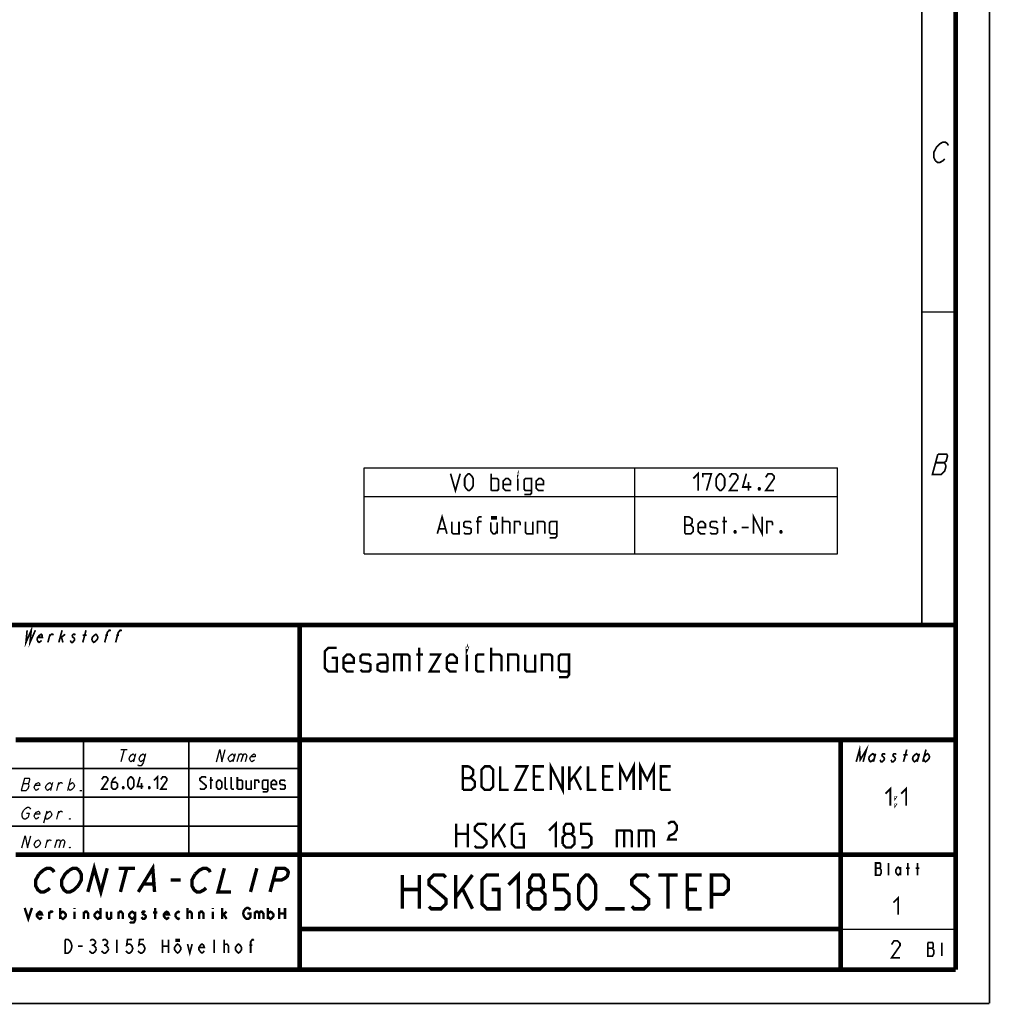
# Model space of a CAD drawing. Units: millimetres. Extents: x 0 to 420, y 0 to 297.
# Drawn here: x 277 to 420, y 0 to 146 of the extents above; entities that cross this region are included whole.
import ezdxf

# ---------------------------------------------------------------- set-up
doc = ezdxf.new("R2010")
doc.units = ezdxf.units.MM
doc.header["$LTSCALE"] = 23.1
doc.layers.get('0').update_dxf_attribs({"linetype": 'CONTINUOUS'})

msp = doc.modelspace()

# ---------------------------------------------------------------- linework, layer by layer
at = {"color": 1, "linetype": 'CONTINUOUS'}
for p, q in [((410, 102.33), (415, 102.33)), ((285.5, 31.5), (285.75, 31.5))]:
    msp.add_line(p, q, dxfattribs=at)
at = {"color": 2, "linetype": 'CONTINUOUS'}
for p, q in [((327.54, 66.49), (327.54, 79.24)), ((327.54, 79.24), (397.54, 79.24)), ((367.54, 66.49), (367.54, 79.24)), ((397.54, 66.49), (397.54, 79.24)), ((327.54, 74.99), (397.54, 74.99)), ((327.54, 66.49), (397.54, 66.49)), ((318, 39), (398, 39)), ((318, 39), (318, 11)), ((398, 39), (398, 11)), ((398, 39), (415, 39)), ((398, 39), (398, 11)), ((415, 39), (415, 11)), ((286, 34.75), (318, 34.75)), ((286, 34.75), (286, 30.5)), ((301.6, 34.75), (301.6, 30.5)), ((318, 34.75), (318, 30.5)), ((286, 30.5), (318, 30.5)), ((318, 22), (398, 22)), ((398, 22), (415, 22)), ((318, 11), (398, 11)), ((398, 11), (415, 11)), ((398, 11), (415, 11)), ((398, 11), (398, 5)), ((415, 11), (415, 5)), ((398, 5), (415, 5))]:
    msp.add_line(p, q, dxfattribs=at)
at = {"color": 7, "linetype": 'CONTINUOUS'}
for p, q in [((292.02, 37.55), (291.54, 35.75)), ((291.56, 37.55), (292.49, 37.55)), ((293.71, 36.95), (293.39, 35.75)), ((308.43, 36.95), (308.11, 35.75)), ((309.03, 36.95), (308.71, 35.75)), ((277.1, 32.55), (277.83, 32.55)), ((281.44, 32.7), (281.12, 31.5)), ((282.07, 31.5), (282.39, 32.7)), ((284.12, 33.3), (283.64, 31.5)), ((280.6, 28.45), (280.12, 26.65)), ((282.07, 27.25), (282.39, 28.45)), ((280.39, 23), (280.71, 24.2)), ((282.07, 24.2), (281.75, 23))]:
    msp.add_line(p, q, dxfattribs=at)
at = {"color": 1, "linetype": 'CONTINUOUS'}
for points, const_width in [([(420, 0), (420, 297)], 0.25), ([(415, 292), (415, 5)], 0.7), ([(410, 287), (410, 56)], 0.25), ([(230, 56), (415, 56)], 0.7), ([(318, 5), (318, 56)], 0.7), ([(276, 39), (415, 39)], 0.7), ([(398, 39), (398, 5)], 0.7), ([(286, 22), (286, 39)], 0.25), ([(301.6, 22), (301.6, 39)], 0.25), ([(230, 34.75), (318, 34.75)], 0.25), ([(230, 30.5), (318, 30.5)], 0.25), ([(230, 26.25), (318, 26.25)], 0.25), ([(276, 22), (415, 22)], 0.7), ([(318, 11), (398, 11)], 0.7), ([(415, 5), (20, 5)], 0.7), ([(0, 0), (420, 0)], 0.25)]:
    msp.add_lwpolyline(points, dxfattribs=dict(at, const_width=const_width))
at = {"color": 7, "linetype": 'CONTINUOUS'}
for points, const_width in [([(412, 124.67), (411.76, 125.17), (411.78, 125.92), (412.17, 126.67), (412.42, 126.92), (412.67, 127.17), (413.12, 127.42), (413.49, 127.42), (413.8, 127.17), (413.92, 126.92)], 0.25), ([(413.38, 124.92), (413.13, 124.67), (412.69, 124.42), (412.31, 124.42), (412, 124.67)], 0.25), ([(412.37, 81.25), (411.56, 78.25), (412.87, 78.25), (413.13, 78.5), (413.38, 78.75), (413.58, 79.5)], 0.25), ([(412.03, 80), (413.34, 80)], 0.25), ([(413.58, 79.5), (413.34, 80), (413.6, 80.25), (413.8, 81), (413.68, 81.25), (412.37, 81.25)], 0.25), ([(376.2, 77.65), (376.91, 78.37), (376.91, 75.87)], 0.25), ([(340.3, 78.37), (341.02, 75.87), (341.73, 78.37)], 0.25), ([(342.39, 76.58), (342.39, 77.65), (342.56, 78.01), (342.92, 78.37), (343.1, 78.37), (343.46, 78.01), (343.64, 77.65), (343.64, 76.58), (343.46, 76.22), (343.1, 75.87), (342.92, 75.87), (342.56, 76.22), (342.39, 76.58)], 0.25), ([(346.31, 75.87), (346.31, 78.37)], 0.25), ([(346.31, 77.65), (347.21, 77.65), (347.39, 77.47), (347.39, 76.05), (347.21, 75.87), (346.31, 75.87)], 0.25), ([(349.17, 75.87), (348.46, 75.87), (348.1, 76.22), (348.1, 77.3), (348.46, 77.65), (348.81, 77.65), (349.17, 77.3), (349.17, 76.76), (348.1, 76.76)], 0.25), ([(350.24, 78.19), (350.24, 78.37), (350.3, 78.37), (350.24, 78.19)], 0.25), ([(350.24, 75.87), (350.24, 77.65)], 0.25), ([(351.2, 75.27), (352.09, 75.27), (352.27, 75.51), (352.27, 77.65), (351.37, 77.65), (351.2, 77.47), (351.2, 76.05), (351.37, 75.87), (352.27, 75.87)], 0.25), ([(354.05, 75.87), (353.34, 75.87), (352.98, 76.22), (352.98, 77.3), (353.34, 77.65), (353.7, 77.65), (354.05, 77.3), (354.05, 76.76), (352.98, 76.76)], 0.25), ([(377.62, 77.83), (377.62, 78.37), (378.87, 78.37), (378.16, 75.87)], 0.25), ([(379.59, 76.58), (379.59, 77.65), (379.77, 78.01), (380.12, 78.37), (380.3, 78.37), (380.66, 78.01), (380.84, 77.65), (380.84, 76.58), (380.66, 76.22), (380.3, 75.87), (380.12, 75.87), (379.77, 76.22), (379.59, 76.58)], 0.25), ([(382.8, 75.87), (381.55, 75.87), (382.8, 77.65), (382.8, 78.01), (382.45, 78.37), (381.91, 78.37), (381.55, 77.83)], 0.25), ([(384.77, 76.4), (383.52, 76.4), (384.05, 78.37)], 0.25), ([(384.35, 75.87), (384.35, 77.12)], 0.25), ([(388.16, 75.87), (386.91, 75.87), (388.16, 77.65), (388.16, 78.01), (387.8, 78.37), (387.27, 78.37), (386.91, 77.83)], 0.25), ([(386.02, 76.28), (386.08, 76.17), (386.08, 76.11), (386.02, 75.99), (385.9, 75.99), (385.84, 76.11), (385.84, 76.17), (385.9, 76.28), (386.02, 76.28)], 0.25), ([(338.34, 69.49), (339.05, 71.99), (339.77, 69.49)], 0.25), ([(340.48, 71.28), (340.48, 69.67), (340.66, 69.49), (341.55, 69.49), (341.55, 71.28)], 0.25), ([(342.27, 69.67), (342.45, 69.49), (343.16, 69.49), (343.34, 69.67), (343.34, 70.21), (343.16, 70.33), (342.45, 70.45), (342.27, 70.56), (342.27, 71.1), (342.45, 71.28), (343.16, 71.28), (343.34, 71.1)], 0.25), ([(344.89, 71.28), (344.05, 71.28)], 0.25), ([(344.35, 69.49), (344.35, 71.81), (344.53, 71.99), (344.89, 71.99)], 0.25), ([(346.65, 71.99), (346.65, 71.68), (346.42, 71.68), (346.42, 71.99), (346.65, 71.99)], 0.25), ([(347.04, 71.99), (347.04, 71.68), (346.81, 71.68), (346.81, 71.99), (347.04, 71.99)], 0.25), ([(347.98, 69.49), (347.98, 71.99)], 0.25), ([(347.98, 71.28), (348.87, 71.28), (349.05, 71.1), (349.05, 69.49)], 0.25), ([(349.77, 69.49), (349.77, 71.28), (350.48, 71.28), (350.6, 71.1), (350.6, 70.74)], 0.25), ([(351.37, 71.28), (351.37, 69.67), (351.55, 69.49), (352.45, 69.49), (352.45, 71.28)], 0.25), ([(353.16, 69.49), (353.16, 71.28), (354.05, 71.28), (354.23, 71.1), (354.23, 69.49)], 0.25), ([(354.95, 68.9), (355.84, 68.9), (356.02, 69.14), (356.02, 71.28), (355.12, 71.28), (354.95, 71.1), (354.95, 69.67), (355.12, 69.49), (356.02, 69.49)], 0.25), ([(374.95, 69.49), (374.95, 71.99), (375.48, 71.99), (375.66, 71.93), (376.02, 71.64), (376.02, 71.1), (375.66, 70.74), (374.95, 70.74)], 0.25), ([(377.98, 69.49), (377.27, 69.49), (376.91, 69.85), (376.91, 70.92), (377.27, 71.28), (377.62, 71.28), (377.98, 70.92), (377.98, 70.39), (376.91, 70.39)], 0.25), ([(378.7, 69.67), (378.87, 69.49), (379.59, 69.49), (379.77, 69.67), (379.77, 70.21), (379.59, 70.33), (378.87, 70.45), (378.7, 70.56), (378.7, 71.1), (378.87, 71.28), (379.59, 71.28), (379.77, 71.1)], 0.25), ([(380.48, 71.28), (381.2, 71.28)], 0.25), ([(380.78, 69.49), (380.78, 71.99)], 0.25), ([(385.12, 69.49), (385.12, 71.99), (386.37, 69.49), (386.37, 71.99)], 0.25), ([(387.09, 69.49), (387.09, 71.28), (387.8, 71.28), (387.92, 71.1), (387.92, 70.74)], 0.25), ([(338.58, 70.21), (339.53, 70.21)], 0.25), ([(346.26, 71.16), (346.26, 69.91), (346.58, 69.49), (346.89, 69.49), (347.2, 69.91)], 0.25), ([(347.2, 71.16), (347.2, 69.49)], 0.25), ([(375.66, 70.74), (375.84, 70.74), (376.2, 70.39), (376.2, 69.85), (375.84, 69.49), (374.95, 69.49)], 0.25), ([(382.45, 69.91), (382.51, 69.79), (382.51, 69.73), (382.45, 69.61), (382.33, 69.61), (382.27, 69.73), (382.27, 69.79), (382.33, 69.91), (382.45, 69.91)], 0.25), ([(383.34, 70.39), (384.41, 70.39)], 0.25), ([(389.23, 69.91), (389.29, 69.79), (389.29, 69.73), (389.23, 69.61), (389.11, 69.61), (389.05, 69.73), (389.05, 69.79), (389.11, 69.91), (389.23, 69.91)], 0.25), ([(277.68, 55.21), (277.51, 53.41), (278.29, 55.21), (278.11, 53.41), (278.9, 55.21)], 0.25), ([(279.81, 53.71), (279.67, 53.56), (279.43, 53.41), (279.27, 53.56), (279.15, 53.86), (279.23, 54.16), (279.51, 54.46), (279.75, 54.61), (279.91, 54.46), (279.93, 54.16), (279.23, 54.16)], 0.25), ([(280.75, 53.41), (281.07, 54.61)], 0.25), ([(280.99, 54.31), (281.27, 54.61), (281.47, 54.61), (281.53, 54.46)], 0.25), ([(282.37, 53.41), (282.85, 55.21)], 0.25), ([(282.53, 54.01), (283.3, 54.61)], 0.25), ([(282.77, 54.16), (282.97, 53.41)], 0.25), ([(284.33, 54.31), (284.65, 54.01), (284.71, 53.86), (284.67, 53.71), (284.53, 53.56), (284.39, 53.41), (284.19, 53.41)], 0.25), ([(284.77, 54.46), (284.71, 54.61), (284.51, 54.61), (284.37, 54.46), (284.33, 54.31)], 0.25), ([(285.89, 54.46), (286.5, 54.46)], 0.25), ([(285.91, 53.41), (286.39, 55.21)], 0.25), ([(288.06, 53.86), (287.77, 53.56), (287.53, 53.41), (287.37, 53.56), (287.25, 53.86), (287.33, 54.16), (287.61, 54.46), (287.85, 54.61), (288.01, 54.46), (288.14, 54.16), (288.06, 53.86)], 0.25), ([(289.15, 53.41), (289.55, 54.91), (289.83, 55.21), (289.94, 55.21), (290, 55.06)], 0.25), ([(289.23, 54.46), (289.63, 54.46)], 0.25), ([(290.77, 53.41), (291.17, 54.91), (291.45, 55.21), (291.56, 55.21), (291.62, 55.06)], 0.25), ([(290.85, 54.46), (291.25, 54.46)], 0.25), ([(284.19, 53.41), (284.07, 53.71)], 0.25), ([(322.73, 51.12), (323.48, 51.12), (323.48, 49.12), (322.23, 49.12), (321.73, 49.62), (321.73, 52.12), (322.23, 52.62), (323.48, 52.62)], 0.35), ([(335.65, 49.12), (335.65, 52.62)], 0.35), ([(342.73, 52.37), (342.73, 52.62), (342.82, 52.62), (342.73, 52.37)], 0.35), ([(346.32, 49.12), (346.32, 52.62)], 0.35), ([(325.98, 49.12), (324.98, 49.12), (324.48, 49.62), (324.48, 51.12), (324.98, 51.62), (325.48, 51.62), (325.98, 51.12), (325.98, 50.37), (324.48, 50.37)], 0.35), ([(326.98, 49.37), (327.23, 49.12), (328.23, 49.12), (328.48, 49.37), (328.48, 50.12), (328.23, 50.29), (327.23, 50.45), (326.98, 50.62), (326.98, 51.37), (327.23, 51.62), (328.23, 51.62), (328.48, 51.37)], 0.35), ([(330.98, 49.12), (330.98, 51.12), (330.73, 51.62), (329.48, 51.62)], 0.35), ([(331.98, 49.12), (331.98, 51.62), (333.98, 51.62), (334.23, 51.37), (334.23, 49.12)], 0.35), ([(333.07, 51.62), (333.07, 49.12)], 0.35), ([(335.23, 51.62), (336.23, 51.62)], 0.35), ([(337.23, 51.62), (338.73, 51.62), (337.23, 49.12), (338.73, 49.12)], 0.35), ([(341.23, 49.12), (340.23, 49.12), (339.73, 49.62), (339.73, 51.12), (340.23, 51.62), (340.73, 51.62), (341.23, 51.12), (341.23, 50.37), (339.73, 50.37)], 0.35), ([(342.73, 49.12), (342.73, 51.62)], 0.35), ([(345.32, 49.12), (344.32, 49.12), (344.07, 49.37), (344.07, 51.37), (344.32, 51.62), (345.32, 51.62)], 0.35), ([(346.32, 51.62), (347.57, 51.62), (347.82, 51.37), (347.82, 49.12)], 0.35), ([(348.82, 49.12), (348.82, 51.62), (350.07, 51.62), (350.32, 51.37), (350.32, 49.12)], 0.35), ([(351.32, 51.62), (351.32, 49.37), (351.57, 49.12), (352.82, 49.12), (352.82, 51.62)], 0.35), ([(353.82, 49.12), (353.82, 51.62), (355.07, 51.62), (355.32, 51.37), (355.32, 49.12)], 0.35), ([(356.32, 48.29), (357.57, 48.29), (357.82, 48.62), (357.82, 51.62), (356.57, 51.62), (356.32, 51.37), (356.32, 49.37), (356.57, 49.12), (357.82, 49.12)], 0.35), ([(330.98, 49.12), (329.98, 49.12), (329.48, 49.37), (329.48, 50.12), (329.98, 50.37), (330.98, 50.37)], 0.35), ([(400.3, 35.75), (400.79, 37.55), (400.89, 36.05), (401.8, 37.55), (401.32, 35.75)], 0.25), ([(402.96, 36.2), (402.67, 35.9), (402.43, 35.75), (402.27, 35.9), (402.15, 36.2), (402.23, 36.5), (402.51, 36.8), (402.75, 36.95), (402.91, 36.8), (403.04, 36.5)], 0.25), ([(403.16, 36.95), (402.84, 35.75)], 0.25), ([(404.09, 36.65), (404.41, 36.35), (404.47, 36.2), (404.43, 36.05), (404.29, 35.9), (404.15, 35.75), (403.95, 35.75), (403.83, 36.05)], 0.25), ([(404.53, 36.8), (404.47, 36.95), (404.27, 36.95), (404.13, 36.8), (404.09, 36.65)], 0.25), ([(405.71, 36.65), (406.03, 36.35), (406.09, 36.2), (406.05, 36.05), (405.91, 35.9), (405.77, 35.75), (405.57, 35.75), (405.51, 35.9), (405.45, 36.05)], 0.25), ([(406.15, 36.8), (406.09, 36.95), (405.89, 36.95), (405.75, 36.8), (405.71, 36.65)], 0.25), ([(407.27, 36.8), (407.88, 36.8)], 0.25), ([(407.29, 35.75), (407.77, 37.55)], 0.25), ([(409.44, 36.2), (409.15, 35.9), (408.91, 35.75), (408.75, 35.9), (408.63, 36.2), (408.71, 36.5), (408.99, 36.8), (409.23, 36.95), (409.39, 36.8), (409.52, 36.5)], 0.25), ([(409.64, 36.95), (409.31, 35.75)], 0.25), ([(410.61, 37.55), (410.13, 35.75)], 0.25), ([(410.33, 36.5), (410.61, 36.8), (410.85, 36.95), (411.01, 36.8), (411.14, 36.5), (411.06, 36.2), (410.77, 35.9), (410.53, 35.75), (410.37, 35.9), (410.25, 36.2)], 0.25), ([(342.12, 31.58), (342.12, 35.08), (342.87, 35.08), (343.13, 35), (343.63, 34.58), (343.63, 33.83), (343.13, 33.33), (342.12, 33.33)], 0.35), ([(344.88, 32.08), (344.88, 34.58), (345.37, 35.08), (346.12, 35.08), (346.62, 34.58), (346.62, 32.08), (346.12, 31.58), (345.37, 31.58), (344.88, 32.08)], 0.35), ([(347.63, 35.08), (347.63, 31.58), (348.88, 31.58)], 0.35), ([(349.87, 35.08), (351.63, 35.08), (349.87, 31.58), (351.63, 31.58)], 0.35), ([(352.62, 31.58), (352.62, 35.08), (354.13, 35.08)], 0.35), ([(355.12, 31.58), (355.12, 35.08), (356.88, 31.58), (356.88, 35.08)], 0.35), ([(357.87, 31.58), (357.87, 35.08)], 0.35), ([(357.87, 32.75), (359.62, 35.08)], 0.35), ([(360.63, 35.08), (360.63, 31.58), (361.87, 31.58)], 0.35), ([(362.88, 31.58), (362.88, 35.08), (364.37, 35.08)], 0.35), ([(365.38, 31.58), (365.38, 35.08), (366.37, 33.08), (367.38, 35.08), (367.38, 31.58)], 0.35), ([(368.37, 31.58), (368.37, 35.08), (369.38, 33.08), (370.37, 35.08), (370.37, 31.58)], 0.35), ([(371.38, 31.58), (371.38, 35.08), (372.87, 35.08)], 0.35), ([(289.62, 31.72), (288.72, 31.72), (289.62, 33.01), (289.62, 33.27), (289.36, 33.52), (288.98, 33.52), (288.72, 33.14)], 0.25), ([(290.78, 33.52), (290.39, 33.14), (290.14, 32.63), (290.14, 31.98), (290.39, 31.72), (290.78, 31.72), (291.04, 31.98), (291.04, 32.5), (290.78, 32.75), (290.22, 32.75)], 0.25), ([(292.58, 32.24), (292.58, 33.01), (292.71, 33.27), (292.96, 33.52), (293.09, 33.52), (293.35, 33.27), (293.48, 33.01), (293.48, 32.24), (293.35, 31.98), (293.09, 31.72), (292.96, 31.72), (292.71, 31.98), (292.58, 32.24)], 0.25), ([(294.89, 32.11), (293.99, 32.11), (294.38, 33.52)], 0.25), ([(296.44, 33.01), (296.95, 33.52), (296.95, 31.72)], 0.25), ([(298.36, 31.72), (297.46, 31.72), (298.36, 33.01), (298.36, 33.27), (298.11, 33.52), (297.72, 33.52), (297.46, 33.14)], 0.25), ([(303.24, 31.85), (303.37, 31.72), (303.89, 31.72), (304.14, 31.98), (304.14, 32.24), (303.24, 33.01), (303.24, 33.27), (303.5, 33.52), (304.01, 33.52), (304.14, 33.4)], 0.25), ([(304.87, 31.72), (304.87, 33.52)], 0.25), ([(307.36, 31.72), (307.1, 31.72), (306.97, 31.85), (306.97, 33.52)], 0.25), ([(308.26, 31.72), (308, 31.72), (307.87, 31.85), (307.87, 33.52)], 0.25), ([(308.77, 31.72), (308.77, 33.52)], 0.25), ([(343.13, 33.33), (343.37, 33.33), (343.88, 32.83), (343.88, 32.08), (343.37, 31.58), (342.12, 31.58)], 0.35), ([(353.63, 33.58), (352.62, 33.58)], 0.35), ([(358.62, 33.58), (359.62, 31.58)], 0.35), ([(363.87, 33.58), (362.88, 33.58)], 0.35), ([(372.37, 33.58), (371.38, 33.58)], 0.35), ([(291.94, 32.03), (291.98, 31.94), (291.98, 31.9), (291.94, 31.81), (291.85, 31.81), (291.81, 31.9), (291.81, 31.94), (291.85, 32.03), (291.94, 32.03)], 0.25), ([(294.59, 31.72), (294.59, 32.63)], 0.25), ([(295.79, 32.03), (295.84, 31.94), (295.84, 31.9), (295.79, 31.81), (295.71, 31.81), (295.66, 31.9), (295.66, 31.94), (295.71, 32.03), (295.79, 32.03)], 0.25), ([(304.66, 33.01), (305.17, 33.01)], 0.25), ([(305.69, 31.98), (305.69, 32.75), (305.94, 33.01), (306.2, 33.01), (306.46, 32.75), (306.46, 31.98), (306.2, 31.72), (305.94, 31.72), (305.69, 31.98)], 0.25), ([(308.77, 33.01), (309.41, 33.01), (309.54, 32.88), (309.54, 31.85), (309.41, 31.72), (308.77, 31.72)], 0.25), ([(310.06, 33.01), (310.06, 31.85), (310.19, 31.72), (310.83, 31.72), (310.83, 33.01)], 0.25), ([(311.34, 31.72), (311.34, 33.01), (311.86, 33.01), (311.94, 32.88), (311.94, 32.63)], 0.25), ([(312.5, 31.3), (313.14, 31.3), (313.27, 31.47), (313.27, 33.01), (312.63, 33.01), (312.5, 32.88), (312.5, 31.85), (312.63, 31.72), (313.27, 31.72)], 0.25), ([(314.56, 31.72), (314.04, 31.72), (313.79, 31.98), (313.79, 32.75), (314.04, 33.01), (314.3, 33.01), (314.56, 32.75), (314.56, 32.37), (313.79, 32.37)], 0.25), ([(315.07, 31.85), (315.2, 31.72), (315.71, 31.72), (315.84, 31.85), (315.84, 32.24), (315.71, 32.32), (315.2, 32.41), (315.07, 32.5), (315.07, 32.88), (315.2, 33.01), (315.71, 33.01), (315.84, 32.88)], 0.25), ([(404.63, 31.04), (405.34, 31.75), (405.34, 29.25)], 0.25), ([(406.95, 31.04), (407.66, 31.75), (407.66, 29.25)], 0.25), ([(352.62, 31.58), (354.13, 31.58)], 0.35), ([(362.88, 31.58), (364.37, 31.58)], 0.35), ([(371.38, 31.58), (372.87, 31.58)], 0.35), ([(406.05, 30.32), (406.05, 30.5), (406.17, 30.5), (406.05, 30.32)], 0.25), ([(406.05, 29.25), (406.05, 29.43), (406.17, 29.43), (406.05, 29.25)], 0.25), ([(341.13, 23.08), (341.13, 26.58)], 0.35), ([(342.87, 26.58), (342.87, 23.08)], 0.35), ([(343.88, 23.33), (344.12, 23.08), (345.13, 23.08), (345.63, 23.58), (345.63, 24.08), (343.88, 25.58), (343.88, 26.08), (344.38, 26.58), (345.37, 26.58), (345.63, 26.33)], 0.35), ([(346.62, 23.08), (346.62, 26.58)], 0.35), ([(346.62, 24.25), (348.38, 26.58)], 0.35), ([(350.38, 25.08), (351.12, 25.08), (351.12, 23.08), (349.87, 23.08), (349.37, 23.58), (349.37, 26.08), (349.87, 26.58), (351.12, 26.58)], 0.35), ([(354.88, 25.58), (355.87, 26.58), (355.87, 23.08)], 0.35), ([(357.38, 25.08), (357.04, 25.33), (357.04, 26.08), (357.38, 26.58), (358.13, 26.58), (358.46, 26.08), (358.46, 25.33), (358.13, 25.08), (358.62, 24.58), (358.62, 23.58), (358.13, 23.08), (357.38, 23.08), (356.88, 23.58)], 0.35), ([(359.62, 23.08), (360.63, 23.08), (361.12, 23.58), (361.12, 24.58), (360.63, 25.08), (359.62, 25.08), (359.62, 26.58), (361.12, 26.58)], 0.35), ([(372.47, 26.58), (372.91, 26.88), (373.34, 26.88), (373.78, 26.29), (373.78, 25.71), (373.34, 25.12), (372.69, 24.83), (372.47, 24.25), (373.78, 24.25)], 0.35), ([(341.13, 25.08), (342.87, 25.08)], 0.35), ([(347.37, 25.08), (348.38, 23.08)], 0.35), ([(356.88, 23.58), (356.88, 24.58), (357.38, 25.08), (358.13, 25.08)], 0.35), ([(364.88, 23.08), (364.88, 25.58), (366.87, 25.58), (367.12, 25.33), (367.12, 23.08)], 0.35), ([(365.96, 25.58), (365.96, 23.08)], 0.35), ([(368.13, 23.08), (368.13, 25.58), (370.12, 25.58), (370.37, 25.33), (370.37, 23.08)], 0.35), ([(369.21, 25.58), (369.21, 23.08)], 0.35), ([(286.66, 16.5), (287.6, 20), (288.59, 16.5), (289.53, 20)], 0.5), ([(294.12, 16.5), (296.26, 20), (296.53, 16.5)], 0.5), ([(403.17, 20.78), (403.17, 18.97), (403.8, 18.97), (403.89, 19.13), (403.98, 19.27), (403.98, 19.73), (403.89, 19.88), (403.8, 20.02), (403.89, 20.18), (403.89, 20.62), (403.8, 20.78), (403.17, 20.78)], 0.25), ([(405.06, 18.97), (405.06, 20.78)], 0.25), ([(407.94, 18.97), (407.94, 20.78)], 0.25), ([(409.38, 18.97), (409.38, 20.78)], 0.25), ([(281.04, 17.08), (280.73, 16.79), (280.17, 16.5), (279.68, 16.5), (279.28, 16.79), (279.12, 17.08), (278.96, 17.38), (278.95, 18.25), (279.43, 19.13)], 0.5), ([(279.43, 19.13), (280.06, 19.71), (280.62, 20), (281.1, 20), (281.51, 19.71), (281.67, 19.42)], 0.5), ([(285.21, 17.38), (284.58, 16.79), (284.02, 16.5), (283.53, 16.5), (283.13, 16.79), (282.97, 17.08), (282.81, 17.38), (282.8, 18.25), (283.28, 19.13), (283.91, 19.71)], 0.5), ([(283.91, 19.71), (284.47, 20), (284.95, 20), (285.36, 19.71)], 0.5), ([(285.36, 19.71), (285.68, 19.13), (285.69, 18.25), (285.21, 17.38)], 0.5), ([(291.21, 20), (293.62, 20)], 0.5), ([(292.41, 20), (291.48, 16.5)], 0.5), ([(304.14, 17.08), (303.83, 16.79), (303.27, 16.5), (302.78, 16.5), (302.38, 16.79), (302.22, 17.08), (302.06, 17.38), (302.05, 18.25), (302.53, 19.13)], 0.5), ([(302.53, 19.13), (303.16, 19.71), (303.72, 20), (304.2, 20), (304.61, 19.71), (304.77, 19.42)], 0.5), ([(306.85, 20), (305.91, 16.5), (307.84, 16.5)], 0.5), ([(311.66, 20), (310.72, 16.5)], 0.5), ([(313.61, 16.5), (314.55, 20), (315.75, 20), (316.16, 19.71), (316.32, 19.42), (316.16, 18.83), (315.84, 18.54), (315.28, 18.25), (314.08, 18.25)], 0.5), ([(333.18, 14), (333.18, 19)], 0.5), ([(335.68, 19), (335.68, 14)], 0.5), ([(337.11, 14.36), (337.46, 14), (338.89, 14), (339.61, 14.71), (339.61, 15.43), (337.11, 17.57), (337.11, 18.29), (337.82, 19), (339.25, 19), (339.61, 18.64)], 0.5), ([(341.04, 14), (341.04, 19)], 0.5), ([(341.04, 15.67), (343.54, 19)], 0.5), ([(346.39, 16.86), (347.46, 16.86), (347.46, 14), (345.68, 14), (344.96, 14.71), (344.96, 18.29), (345.68, 19), (347.46, 19)], 0.5), ([(348.89, 17.57), (350.32, 19), (350.32, 14)], 0.5), ([(352.46, 16.86), (351.99, 17.21), (351.99, 18.29), (352.46, 19), (353.54, 19), (354.01, 18.29), (354.01, 17.21), (353.54, 16.86), (354.25, 16.14), (354.25, 14.71), (353.54, 14), (352.46, 14), (351.75, 14.71)], 0.5), ([(355.68, 14), (357.11, 14), (357.82, 14.71), (357.82, 16.14), (357.11, 16.86), (355.68, 16.86), (355.68, 19), (357.82, 19)], 0.5), ([(359.25, 15.43), (359.25, 17.57), (359.61, 18.29), (360.32, 19), (360.68, 19), (361.39, 18.29), (361.75, 17.57), (361.75, 15.43), (361.39, 14.71), (360.68, 14), (360.32, 14), (359.61, 14.71), (359.25, 15.43)], 0.5), ([(367.11, 14.36), (367.46, 14), (368.89, 14), (369.61, 14.71), (369.61, 15.43), (367.11, 17.57), (367.11, 18.29), (367.82, 19), (369.25, 19), (369.61, 18.64)], 0.5), ([(371.04, 19), (373.89, 19)], 0.5), ([(372.46, 14), (372.46, 19)], 0.5), ([(375.32, 14), (375.32, 19), (377.46, 19)], 0.5), ([(378.89, 14), (378.89, 19), (380.68, 19), (381.39, 18.29), (381.39, 16.86), (380.68, 16.14), (378.89, 16.14)], 0.5), ([(403.17, 20.02), (403.8, 20.02)], 0.25), ([(406.86, 19.43), (406.68, 19.13), (406.5, 18.97), (406.32, 19.13), (406.14, 19.43), (406.14, 19.73), (406.32, 20.02), (406.5, 20.18), (406.68, 20.02), (406.86, 19.73)], 0.25), ([(406.86, 20.18), (406.86, 18.97)], 0.25), ([(407.67, 20.02), (408.21, 20.02)], 0.25), ([(409.11, 20.02), (409.65, 20.02)], 0.25), ([(294.92, 17.67), (296.36, 17.67)], 0.5), ([(298.92, 18.25), (300.37, 18.25)], 0.5), ([(333.18, 16.86), (335.68, 16.86)], 0.5), ([(342.11, 16.86), (343.54, 14)], 0.5), ([(351.75, 14.71), (351.75, 16.14), (352.46, 16.86), (353.54, 16.86)], 0.5), ([(376.75, 16.86), (375.32, 16.86)], 0.5), ([(405.79, 14.91), (406.5, 15.62), (406.5, 13.13)], 0.25), ([(277.32, 14.13), (277.85, 12.5), (278.39, 14.13)], 0.35), ([(279.88, 12.77), (279.77, 12.64), (279.56, 12.5), (279.35, 12.64), (279.13, 12.91), (279.13, 13.18), (279.35, 13.45), (279.56, 13.58), (279.77, 13.45), (279.88, 13.18), (279.13, 13.18)], 0.35), ([(280.95, 12.5), (280.95, 13.58)], 0.35), ([(280.95, 13.31), (281.16, 13.58), (281.37, 13.58), (281.48, 13.45)], 0.35), ([(282.55, 14.13), (282.55, 12.5)], 0.35), ([(282.55, 13.18), (282.76, 13.45), (282.97, 13.58), (283.19, 13.45), (283.4, 13.18), (283.4, 12.91), (283.19, 12.64), (282.97, 12.5), (282.76, 12.64), (282.55, 12.91)], 0.35), ([(284.68, 14.13), (284.68, 13.99)], 0.35), ([(284.68, 13.58), (284.68, 12.5)], 0.35), ([(286.06, 12.5), (286.06, 13.58)], 0.35), ([(286.06, 13.31), (286.28, 13.58), (286.49, 13.58), (286.7, 13.31), (286.7, 12.5)], 0.35), ([(288.52, 12.91), (288.3, 12.64), (288.09, 12.5), (287.88, 12.64), (287.66, 12.91), (287.66, 13.18), (287.88, 13.45), (288.09, 13.58), (288.3, 13.45), (288.52, 13.18)], 0.35), ([(288.52, 14.13), (288.52, 12.5)], 0.35), ([(289.48, 13.58), (289.48, 12.77), (289.69, 12.5), (289.9, 12.5), (290.12, 12.77)], 0.35), ([(290.12, 13.58), (290.12, 12.5)], 0.35), ([(291.18, 12.5), (291.18, 13.58)], 0.35), ([(291.18, 13.31), (291.4, 13.58), (291.61, 13.58), (291.82, 13.31), (291.82, 12.5)], 0.35), ([(293.64, 12.91), (293.42, 12.64), (293.21, 12.5), (293, 12.64), (292.78, 12.91), (292.78, 13.18), (293, 13.45), (293.21, 13.58), (293.42, 13.45), (293.64, 13.18)], 0.35), ([(293.64, 13.58), (293.64, 12.36), (293.53, 12.09), (293.42, 11.96), (293, 11.96), (292.89, 12.09)], 0.35), ([(294.7, 13.31), (295.13, 13.04), (295.24, 12.91), (295.24, 12.77), (295.13, 12.64), (295.02, 12.5), (294.81, 12.5), (294.7, 12.64), (294.6, 12.77)], 0.35), ([(295.13, 13.45), (295.02, 13.58), (294.81, 13.58), (294.7, 13.45), (294.7, 13.31)], 0.35), ([(296.3, 13.45), (296.94, 13.45)], 0.35), ([(296.62, 12.5), (296.62, 14.13)], 0.35), ([(298.65, 12.77), (298.54, 12.64), (298.33, 12.5), (298.11, 12.64), (297.9, 12.91), (297.9, 13.18), (298.11, 13.45), (298.33, 13.58), (298.54, 13.45), (298.65, 13.18), (297.9, 13.18)], 0.35), ([(300.25, 12.64), (300.03, 12.5), (299.82, 12.64), (299.61, 12.91), (299.61, 13.18), (299.82, 13.45), (300.03, 13.58), (300.25, 13.45)], 0.35), ([(301.42, 12.5), (301.42, 14.13)], 0.35), ([(301.42, 13.45), (301.63, 13.58)], 0.35), ([(301.63, 13.58), (301.85, 13.58), (302.06, 13.31), (302.06, 12.5)], 0.35), ([(303.13, 12.5), (303.13, 13.58)], 0.35), ([(303.13, 13.31), (303.34, 13.58), (303.55, 13.58), (303.77, 13.31), (303.77, 12.5)], 0.35), ([(305.15, 14.13), (305.15, 13.99)], 0.35), ([(305.15, 13.58), (305.15, 12.5)], 0.35), ([(306.54, 12.5), (306.54, 14.13)], 0.35), ([(306.54, 13.04), (307.18, 13.58)], 0.35), ([(306.75, 13.18), (307.18, 12.5)], 0.35), ([(310.27, 13.31), (310.7, 13.31), (310.7, 12.77), (310.59, 12.64), (310.38, 12.5), (310.17, 12.5), (309.95, 12.64), (309.85, 12.77), (309.74, 12.91), (309.63, 13.31), (309.74, 13.72), (309.85, 13.85), (309.95, 13.99), (310.17, 14.13), (310.38, 14.13), (310.59, 13.99), (310.7, 13.85)], 0.35), ([(311.34, 13.58), (311.34, 12.5)], 0.35), ([(311.34, 13.31), (311.55, 13.58), (311.76, 13.58), (311.98, 13.31), (311.98, 12.5)], 0.35), ([(311.98, 13.31), (312.19, 13.58), (312.4, 13.58), (312.62, 13.31), (312.62, 12.5)], 0.35), ([(313.26, 14.13), (313.26, 12.5)], 0.35), ([(313.26, 13.18), (313.47, 13.45), (313.68, 13.58), (313.9, 13.45), (314.11, 13.18), (314.11, 12.91), (313.9, 12.64), (313.68, 12.5), (313.47, 12.64), (313.26, 12.91)], 0.35), ([(314.96, 14.13), (314.96, 12.5)], 0.35), ([(314.96, 13.31), (315.82, 13.31)], 0.35), ([(315.82, 14.13), (315.82, 12.5)], 0.35), ([(363.18, 14), (366.04, 14)], 0.5), ([(375.32, 14), (377.46, 14)], 0.5), ([(283.29, 9.46), (283.74, 9.46), (283.97, 9.29), (284.19, 8.96)], 0.25), ([(284.19, 8.96), (284.31, 8.46), (284.19, 7.96), (284.08, 7.79), (283.97, 7.63), (283.74, 7.46), (283.29, 7.46), (283.29, 9.46)], 0.25), ([(287.01, 9.29), (287.23, 9.46), (287.46, 9.46), (287.68, 9.29), (287.79, 9.13), (287.79, 8.96), (287.68, 8.79), (287.46, 8.63), (287.68, 8.46), (287.91, 8.13)], 0.25), ([(287.23, 8.63), (287.46, 8.63)], 0.25), ([(288.81, 9.29), (289.03, 9.46), (289.26, 9.46), (289.48, 9.29), (289.59, 9.13), (289.59, 8.96), (289.48, 8.79), (289.26, 8.63), (289.48, 8.46), (289.71, 8.13)], 0.25), ([(289.03, 8.63), (289.26, 8.63)], 0.25), ([(290.94, 9.46), (290.94, 7.46)], 0.25), ([(293.19, 9.46), (292.52, 9.46), (292.41, 8.63), (292.63, 8.79), (292.86, 8.79), (293.08, 8.63), (293.19, 8.46), (293.31, 8.13), (293.19, 7.79), (293.08, 7.63), (292.86, 7.46), (292.63, 7.46), (292.41, 7.63), (292.29, 7.79)], 0.25), ([(294.99, 9.46), (294.32, 9.46), (294.21, 8.63), (294.43, 8.79), (294.66, 8.79), (294.88, 8.63), (294.99, 8.46), (295.11, 8.13), (294.99, 7.79), (294.88, 7.63), (294.66, 7.46), (294.43, 7.46), (294.21, 7.63), (294.09, 7.79)], 0.25), ([(297.69, 9.46), (297.69, 7.46)], 0.25), ([(298.59, 9.46), (298.59, 7.46)], 0.25), ([(300.39, 7.96), (300.17, 7.63), (299.94, 7.46), (299.72, 7.63), (299.49, 7.96), (299.49, 8.29), (299.72, 8.63), (299.94, 8.79), (300.17, 8.63), (300.39, 8.29), (300.39, 7.96)], 0.25), ([(299.89, 9.46), (299.89, 9.21), (299.72, 9.21), (299.72, 9.46), (299.89, 9.46)], 0.25), ([(300.17, 9.46), (300.17, 9.21), (300, 9.21), (300, 9.46), (300.17, 9.46)], 0.25), ([(301.41, 8.79), (301.74, 7.46), (302.08, 8.79)], 0.25), ([(303.88, 7.79), (303.77, 7.63), (303.54, 7.46), (303.32, 7.63), (303.09, 7.96), (303.09, 8.29), (303.32, 8.63), (303.54, 8.79), (303.77, 8.63), (303.88, 8.29), (303.09, 8.29)], 0.25), ([(305.34, 7.46), (305.34, 9.46)], 0.25), ([(306.81, 7.46), (306.81, 9.46)], 0.25), ([(306.81, 8.63), (307.03, 8.79)], 0.25), ([(307.03, 8.79), (307.26, 8.79), (307.48, 8.46), (307.48, 7.46)], 0.25), ([(309.39, 7.96), (309.17, 7.63), (308.94, 7.46), (308.72, 7.63), (308.49, 7.96), (308.49, 8.29), (308.72, 8.63), (308.94, 8.79), (309.17, 8.63), (309.39, 8.29), (309.39, 7.96)], 0.25), ([(310.52, 8.63), (310.97, 8.63)], 0.25), ([(310.74, 7.46), (310.74, 9.13), (310.97, 9.46), (311.08, 9.46), (311.19, 9.29)], 0.25), ([(406.77, 6.75), (405.52, 6.75), (406.77, 8.54), (406.77, 8.89), (406.41, 9.25), (405.87, 9.25), (405.52, 8.71)], 0.25), ([(410.87, 9.01), (410.87, 7.01), (411.57, 7.01), (411.77, 7.34)], 0.25), ([(411.77, 7.34), (411.77, 7.84), (411.67, 8.01), (411.57, 8.17), (411.67, 8.34), (411.67, 8.84), (411.57, 9.01), (410.87, 9.01)], 0.25), ([(412.97, 7.01), (412.97, 9.01)], 0.25), ([(285.21, 8.46), (285.88, 8.46)], 0.25), ([(287.91, 8.13), (287.91, 7.96), (287.79, 7.79), (287.68, 7.63), (287.46, 7.46), (287.23, 7.46), (287.01, 7.63), (286.89, 7.79)], 0.25), ([(289.71, 8.13), (289.71, 7.96), (289.59, 7.79), (289.48, 7.63), (289.26, 7.46), (289.03, 7.46), (288.81, 7.63), (288.69, 7.79)], 0.25), ([(297.69, 8.46), (298.59, 8.46)], 0.25), ([(410.87, 8.17), (411.57, 8.17)], 0.25)]:
    msp.add_lwpolyline(points, dxfattribs=dict(at, const_width=const_width))
for points in [[(293.51, 36.2), (293.25, 35.9), (293.02, 35.75), (292.88, 35.9), (292.77, 36.2), (292.85, 36.5), (293.12, 36.8), (293.34, 36.95), (293.49, 36.8), (293.59, 36.5)], [(295.19, 36.95), (294.83, 35.6), (294.66, 35.3), (294.53, 35.15), (294.16, 35.15), (294.1, 35.3)], [(294.99, 36.2), (294.73, 35.9), (294.5, 35.75), (294.36, 35.9), (294.25, 36.2), (294.33, 36.5), (294.6, 36.8), (294.82, 36.95), (294.97, 36.8), (295.07, 36.5)], [(305.7, 35.75), (306.18, 37.55), (306.5, 35.75), (306.99, 37.55)], [(308.23, 36.2), (307.95, 35.9), (307.71, 35.75), (307.55, 35.9), (307.43, 36.2), (307.51, 36.5), (307.79, 36.8), (308.03, 36.95), (308.19, 36.8), (308.31, 36.5)], [(308.95, 36.65), (309.23, 36.95), (309.43, 36.95), (309.56, 36.65), (309.31, 35.75)], [(309.56, 36.65), (309.84, 36.95), (310.04, 36.95), (310.16, 36.65), (309.92, 35.75)], [(311.3, 36.05), (311.16, 35.9), (310.92, 35.75), (310.76, 35.9), (310.64, 36.2), (310.72, 36.5), (311, 36.8), (311.24, 36.95), (311.4, 36.8), (311.42, 36.5), (310.72, 36.5)], [(277.3, 33.3), (276.82, 31.5), (277.55, 31.5)], [(277.96, 32.25), (277.83, 32.55), (277.98, 32.7), (278.1, 33.15), (278.03, 33.3), (277.3, 33.3)], [(277.55, 31.5), (277.84, 31.8), (277.96, 32.25)], [(279.42, 31.8), (279.27, 31.65), (279.02, 31.5), (278.85, 31.65), (278.72, 31.95), (278.8, 32.25), (279.09, 32.55), (279.34, 32.7), (279.51, 32.55), (279.54, 32.25), (278.8, 32.25)], [(281.24, 31.95), (280.95, 31.65), (280.7, 31.5), (280.53, 31.65), (280.4, 31.95), (280.48, 32.25), (280.77, 32.55), (281.02, 32.7), (281.19, 32.55), (281.32, 32.25)], [(282.31, 32.4), (282.6, 32.7), (282.81, 32.7), (282.87, 32.55)], [(283.84, 32.25), (284.13, 32.55), (284.38, 32.7), (284.55, 32.55), (284.68, 32.25), (284.6, 31.95), (284.31, 31.65), (284.06, 31.5), (283.89, 31.65), (283.76, 31.95)], [(276.94, 27.7), (276.95, 28.15), (277.18, 28.6)], [(277.58, 28.15), (278, 28.15), (277.84, 27.55), (277.7, 27.4), (277.45, 27.25), (277.24, 27.25), (277.07, 27.4), (276.94, 27.7)], [(277.18, 28.6), (277.47, 28.9), (277.72, 29.05), (277.93, 29.05), (278.1, 28.9), (278.16, 28.75)], [(279.42, 27.55), (279.27, 27.4), (279.02, 27.25), (278.85, 27.4), (278.72, 27.7), (278.8, 28), (279.09, 28.3), (279.34, 28.45), (279.51, 28.3), (279.54, 28), (278.8, 28)], [(280.48, 28), (280.77, 28.3), (281.02, 28.45), (281.19, 28.3), (281.32, 28), (281.24, 27.7), (280.95, 27.4), (280.7, 27.25), (280.49, 27.25), (280.4, 27.7)], [(282.31, 28.15), (282.6, 28.45), (282.81, 28.45), (282.87, 28.3)], [(284.06, 27.25), (283.96, 27.25), (284, 27.4), (284.06, 27.25)], [(276.92, 23), (277.4, 24.8), (277.76, 23), (278.24, 24.8)], [(279.56, 23.45), (279.27, 23.15), (279.02, 23), (278.85, 23.15), (278.72, 23.45), (278.8, 23.75), (279.09, 24.05), (279.34, 24.2), (279.51, 24.05), (279.64, 23.75), (279.56, 23.45)], [(280.63, 23.9), (280.92, 24.2), (281.13, 24.2), (281.19, 24.05)], [(281.99, 23.9), (282.28, 24.2), (282.49, 24.2), (282.62, 23.9), (282.38, 23)], [(282.62, 23.9), (282.91, 24.2), (283.12, 24.2), (283.25, 23.9), (283.01, 23)], [(284.06, 23), (283.96, 23), (284, 23.15), (284.06, 23)]]:
    msp.add_lwpolyline(points, dxfattribs=at)

doc.saveas('drawing.dxf')
